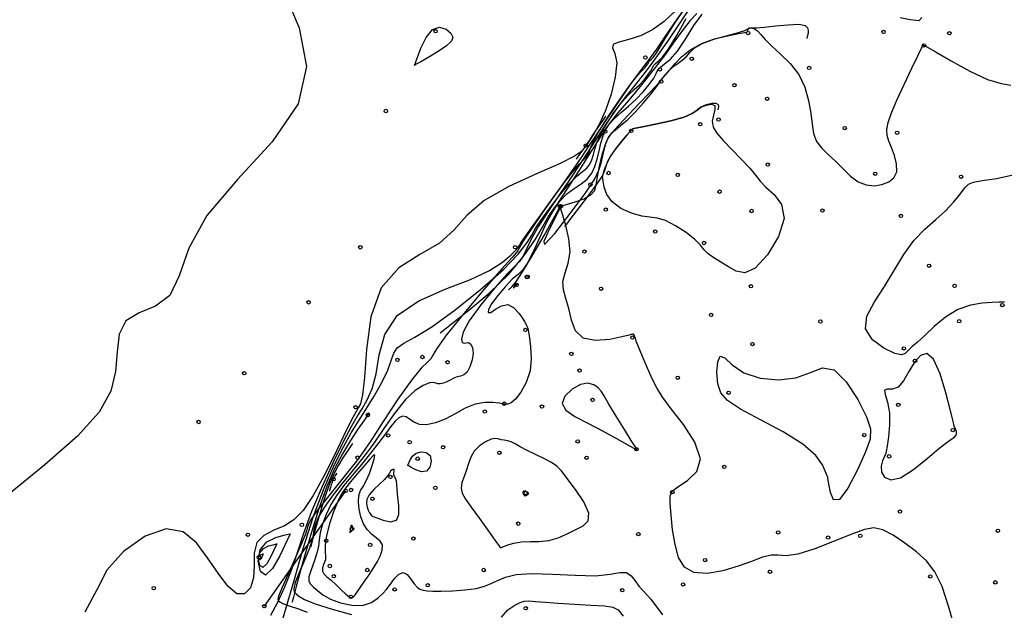
# Model space of a CAD drawing. Extents: x 518446 to 527121, y 8964827 to 8970237.
# Drawn here: x 523707 to 523794, y 8966731 to 8966783 of the extents above; entities that cross this region are included whole.
import ezdxf

# ---------------------------------------------------------------- set-up
doc = ezdxf.new("R2010")
doc.units = 0
doc.header["$LTSCALE"] = 0.2
doc.header["$PDMODE"] = 1
doc.linetypes.add('CONTINUO', pattern=[0])
doc.layers.get('0').update_dxf_attribs({"linetype": 'CONTINUOUS'})
for name, color, linetype in [('_TG', 7, 'CONTINUO'), ('CURVASTG', 7, 'CONTINUO'), ('TG', 7, 'CONTINUO')]:
    doc.layers.add(name, color=color, linetype=linetype)
doc.styles.get("Standard").update_dxf_attribs({"font": 'romans.shx'})

# ---------------------------------------------------------------- blocks, each defined once
blk = doc.blocks.new('SIMB_BOLINHA')
at = {"color": 0, "linetype": 'CONTINUOUS'}
blk.add_circle((0, 0), 0.15, dxfattribs=at)
at = {"color": 0}
blk.add_point((0, 0), dxfattribs=at)
for tag in ['cota:', 'desc:', 'pto:']:
    blk.add_attdef(tag, (0, 0), '', height=1)

msp = doc.modelspace()

# ---------------------------------------------------------------- linework, layer by layer
at = {"layer": 'CURVASTG', "color": 54, "linetype": 'CONTINUO'}
for points in [[(523729.744, 8966786.543, 222), (523731.323, 8966782.777, 222), (523731.965, 8966779.34, 222), (523731.227, 8966776.02, 222), (523728.923, 8966772.659, 222), (523725.876, 8966769.323, 222), (523723.164, 8966766.134, 222), (523721.569, 8966763.228, 222), (523720.702, 8966760.798, 222), (523719.879, 8966759.053, 222), (523718.605, 8966758.081, 222), (523717.148, 8966757.499, 222), (523715.967, 8966756.805, 222), (523715.385, 8966755.617, 222), (523715.194, 8966754.041, 222), (523715.055, 8966752.304, 222), (523714.632, 8966750.565, 222), (523713.618, 8966748.712, 222), (523711.709, 8966746.565, 222), (523708.802, 8966744.038, 222), (523705.583, 8966741.413, 222)], [(523764.732, 8966784.333, 223), (523763.663, 8966783.333, 223), (523762.611, 8966782.589, 223), (523761.557, 8966782.07, 223), (523760.518, 8966781.734, 223), (523759.648, 8966781.504, 223), (523759.136, 8966781.293, 223), (523759.091, 8966781.004, 223), (523759.296, 8966780.505, 223), (523759.452, 8966779.657, 223), (523759.327, 8966778.386, 223), (523758.96, 8966776.892, 223), (523758.455, 8966775.442, 223), (523757.915, 8966774.256, 223), (523757.418, 8966773.373, 223), (523757.039, 8966772.784, 223), (523756.832, 8966772.466, 223), (523756.753, 8966772.338, 223), (523756.738, 8966772.306, 223), (523756.734, 8966772.29, 223), (523756.727, 8966772.277, 223), (523756.719, 8966772.265, 223), (523756.702, 8966772.249, 223), (523756.655, 8966772.195, 223), (523756.553, 8966772.061, 223), (523756.324, 8966771.806, 223), (523755.718, 8966771.38, 223), (523754.442, 8966770.731, 223), (523752.351, 8966769.827, 223), (523749.903, 8966768.714, 223), (523747.704, 8966767.459, 223), (523746.178, 8966766.134, 223), (523745.021, 8966764.838, 223), (523743.745, 8966763.678, 223), (523742.02, 8966762.672, 223), (523740.148, 8966761.493, 223), (523738.591, 8966759.724, 223), (523737.687, 8966757.136, 223), (523737.284, 8966754.249, 223), (523737.111, 8966751.771, 223), (523736.944, 8966750.23, 223), (523736.755, 8966749.451, 223), (523736.566, 8966749.077, 223), (523736.374, 8966748.765, 223), (523736.072, 8966748.211, 223), (523735.529, 8966747.122, 223), (523734.664, 8966745.337, 223), (523733.616, 8966743.233, 223), (523732.575, 8966741.319, 223), (523731.681, 8966739.986, 223), (523730.869, 8966739.155, 223), (523730.024, 8966738.631, 223), (523729.083, 8966738.223, 223), (523728.199, 8966737.774, 223), (523727.579, 8966737.134, 223), (523727.35, 8966736.205, 223), (523727.339, 8966735.109, 223), (523727.291, 8966734.021, 223), (523727.007, 8966733.117, 223), (523726.494, 8966732.579, 223), (523725.814, 8966732.59, 223), (523725.022, 8966733.26, 223), (523724.149, 8966734.41, 223), (523723.22, 8966735.784, 223), (523722.231, 8966737.117, 223), (523721.062, 8966738.085, 223), (523719.562, 8966738.351, 223), (523717.68, 8966737.693, 223), (523715.769, 8966736.353, 223), (523714.281, 8966734.687, 223), (523713.414, 8966732.948, 223), (523712.345, 8966730.968, 223)], [(523728.804, 8966730.695, 224), (523729.429, 8966731.866, 224), (523730.054, 8966733.221, 224), (523730.638, 8966734.696, 224), (523731.168, 8966736.253, 224), (523731.734, 8966737.963, 224), (523732.452, 8966739.92, 224), (523733.389, 8966742.146, 224), (523734.407, 8966744.366, 224), (523735.319, 8966746.229, 224), (523735.987, 8966747.491, 224), (523736.478, 8966748.323, 224), (523736.906, 8966749.003, 224), (523737.357, 8966749.777, 224), (523737.793, 8966750.774, 224), (523738.143, 8966752.094, 224), (523738.411, 8966753.773, 224), (523738.902, 8966755.591, 224), (523739.997, 8966757.265, 224), (523741.919, 8966758.579, 224), (523744.273, 8966759.598, 224), (523746.508, 8966760.454, 224), (523748.187, 8966761.253, 224), (523749.333, 8966761.984, 224), (523750.081, 8966762.611, 224), (523750.554, 8966763.103, 224), (523750.83, 8966763.462, 224), (523750.972, 8966763.696, 224), (523751.071, 8966763.863, 224), (523751.311, 8966764.214, 224), (523751.904, 8966765.049, 224), (523752.966, 8966766.53, 224), (523754.243, 8966768.284, 224), (523755.389, 8966769.801, 224), (523756.137, 8966770.698, 224), (523756.547, 8966771.11, 224), (523756.76, 8966771.297, 224), (523756.898, 8966771.476, 224), (523756.994, 8966771.684, 224), (523757.065, 8966771.917, 224), (523757.146, 8966772.198, 224), (523757.358, 8966772.676, 224), (523757.843, 8966773.529, 224), (523758.678, 8966774.842, 224), (523759.671, 8966776.329, 224), (523760.565, 8966777.609, 224), (523761.165, 8966778.398, 224), (523761.521, 8966778.802, 224), (523761.749, 8966779.022, 224), (523761.939, 8966779.224, 224), (523762.099, 8966779.421, 224), (523762.216, 8966779.591, 224), (523762.283, 8966779.716, 224), (523762.33, 8966779.808, 224), (523762.394, 8966779.884, 224), (523762.509, 8966779.975, 224), (523762.69, 8966780.153, 224), (523762.952, 8966780.504, 224), (523763.312, 8966781.099, 224), (523763.822, 8966781.961, 224), (523764.54, 8966783.101, 224), (523765.484, 8966784.473, 224)], [(523765.461, 8966784.478, 224), (523764.456, 8966783.061, 224), (523763.628, 8966781.865, 224), (523762.963, 8966780.894, 224), (523762.414, 8966780.113, 224), (523761.922, 8966779.459, 224), (523761.376, 8966778.745, 224), (523760.655, 8966777.757, 224), (523759.692, 8966776.367, 224), (523758.633, 8966774.8, 224), (523757.681, 8966773.367, 224), (523756.961, 8966772.272, 224), (523756.301, 8966771.278, 224), (523755.452, 8966770.043, 224), (523754.259, 8966768.35, 224), (523752.947, 8966766.488, 224), (523751.832, 8966764.877, 224), (523751.151, 8966763.834, 224), (523750.822, 8966763.273, 224), (523750.684, 8966763.01, 224), (523750.554, 8966762.833, 224), (523750.178, 8966762.415, 224), (523749.28, 8966761.402, 224), (523747.722, 8966759.601, 224), (523745.907, 8966757.45, 224), (523744.378, 8966755.551, 224), (523743.529, 8966754.356, 224), (523743.176, 8966753.737, 224), (523742.99, 8966753.42, 224), (523742.684, 8966753.129, 224), (523742.138, 8966752.595, 224), (523741.275, 8966751.544, 224), (523740.078, 8966749.839, 224), (523738.778, 8966747.87, 224), (523737.669, 8966746.162, 224), (523736.946, 8966745.08, 224), (523736.416, 8966744.361, 224), (523735.788, 8966743.581, 224), (523734.866, 8966742.443, 224), (523733.824, 8966741.136, 224), (523732.932, 8966739.977, 224), (523732.392, 8966739.205, 224), (523732.145, 8966738.758, 224), (523732.062, 8966738.498, 224), (523732.017, 8966738.274, 224), (523731.894, 8966737.881, 224), (523731.578, 8966737.1, 224), (523731.007, 8966735.819, 224), (523730.339, 8966734.346, 224), (523729.785, 8966733.098, 224), (523729.503, 8966732.383, 224), (523729.445, 8966732.086, 224), (523729.508, 8966731.983, 224), (523729.628, 8966731.887, 224), (523729.893, 8966731.746, 224), (523730.431, 8966731.541, 224), (523731.268, 8966731.268, 224), (523732.039, 8966730.972, 224)], [(523766.559, 8966784.032, 226), (523765.969, 8966783.428, 226), (523765.327, 8966782.63, 226), (523764.602, 8966781.626, 226), (523763.763, 8966780.445, 226), (523762.776, 8966779.124, 226), (523761.646, 8966777.718, 226), (523760.512, 8966776.367, 226), (523759.553, 8966775.226, 226), (523758.88, 8966774.383, 226), (523758.355, 8966773.644, 226), (523757.774, 8966772.747, 226), (523756.993, 8966771.511, 226), (523756.095, 8966770.095, 226), (523755.223, 8966768.742, 226), (523754.484, 8966767.622, 226), (523753.846, 8966766.613, 226), (523753.244, 8966765.52, 226), (523752.63, 8966764.225, 226), (523752.038, 8966762.921, 226), (523751.523, 8966761.878, 226), (523751.111, 8966761.273, 226), (523750.719, 8966760.912, 226), (523750.233, 8966760.507, 226), (523749.59, 8966759.85, 226), (523748.912, 8966759.054, 226), (523748.366, 8966758.311, 226), (523748.088, 8966757.785, 226), (523748.077, 8966757.522, 226), (523748.299, 8966757.543, 226), (523748.712, 8966757.818, 226), (523749.244, 8966758.137, 226), (523749.815, 8966758.242, 226), (523750.35, 8966757.96, 226), (523750.803, 8966757.45, 226), (523751.132, 8966756.959, 226), (523751.312, 8966756.673, 226), (523751.388, 8966756.548, 226), (523751.424, 8966756.479, 226), (523751.47, 8966756.386, 226), (523751.523, 8966756.268, 226), (523751.571, 8966756.147, 226), (523751.605, 8966756.018, 226), (523751.645, 8966755.778, 226), (523751.717, 8966755.294, 226), (523751.824, 8966754.485, 226), (523751.88, 8966753.455, 226), (523751.777, 8966752.36, 226), (523751.446, 8966751.338, 226), (523750.974, 8966750.48, 226), (523750.49, 8966749.862, 226), (523750.096, 8966749.53, 226), (523749.808, 8966749.411, 226), (523749.615, 8966749.399, 226), (523749.491, 8966749.409, 226), (523749.336, 8966749.433, 226), (523749.032, 8966749.484, 226), (523748.494, 8966749.554, 226), (523747.765, 8966749.563, 226), (523746.923, 8966749.414, 226), (523746.036, 8966749.046, 226), (523745.135, 8966748.558, 226), (523744.244, 8966748.087, 226), (523743.391, 8966747.75, 226), (523742.617, 8966747.583, 226), (523741.971, 8966747.604, 226), (523741.481, 8966747.805, 226), (523741.108, 8966748.078, 226), (523740.792, 8966748.292, 226), (523740.484, 8966748.338, 226), (523740.164, 8966748.202, 226), (523739.823, 8966747.893, 226), (523739.443, 8966747.421, 226), (523738.983, 8966746.788, 226), (523738.396, 8966745.996, 226), (523737.657, 8966745.063, 226), (523736.836, 8966744.062, 226), (523736.022, 8966743.082, 226), (523735.294, 8966742.189, 226), (523734.667, 8966741.35, 226), (523734.14, 8966740.51, 226), (523733.715, 8966739.635, 226), (523733.398, 8966738.777, 226), (523733.195, 8966738.01, 226), (523733.097, 8966737.377, 226), (523733.029, 8966736.804, 226), (523732.901, 8966736.187, 226), (523732.655, 8966735.463, 226), (523732.377, 8966734.724, 226), (523732.188, 8966734.107, 226), (523732.18, 8966733.702, 226), (523732.334, 8966733.436, 226), (523732.6, 8966733.191, 226), (523732.951, 8966732.878, 226), (523733.431, 8966732.511, 226), (523734.104, 8966732.133, 226), (523734.997, 8966731.793, 226), (523735.996, 8966731.573, 226), (523736.95, 8966731.565, 226), (523737.735, 8966731.819, 226), (523738.336, 8966732.227, 226), (523738.765, 8966732.641, 226), (523739.045, 8966732.953, 226), (523739.253, 8966733.22, 226), (523739.477, 8966733.539, 226), (523739.782, 8966733.959, 226), (523740.147, 8966734.34, 226), (523740.527, 8966734.497, 226), (523740.886, 8966734.306, 226), (523741.213, 8966733.899, 226), (523741.506, 8966733.474, 226), (523741.767, 8966733.184, 226), (523742.025, 8966733.019, 226), (523742.312, 8966732.925, 226), (523742.669, 8966732.861, 226), (523743.171, 8966732.823, 226), (523743.902, 8966732.819, 226), (523744.895, 8966732.856, 226), (523745.994, 8966732.94, 226), (523746.993, 8966733.078, 226), (523747.743, 8966733.273, 226), (523748.33, 8966733.515, 226), (523748.899, 8966733.788, 226), (523749.593, 8966734.07, 226), (523750.554, 8966734.298, 226), (523751.923, 8966734.402, 226), (523753.756, 8966734.347, 226), (523755.761, 8966734.233, 226), (523757.563, 8966734.198, 226), (523758.87, 8966734.325, 226), (523759.741, 8966734.481, 226), (523760.318, 8966734.481, 226), (523760.735, 8966734.198, 226), (523761.075, 8966733.737, 226), (523761.409, 8966733.261, 226), (523761.824, 8966732.833, 226), (523762.466, 8966732.13, 226), (523763.495, 8966730.726, 226)], [(523743.813, 8966755.722, 226), (523746.363, 8966757.741, 226), (523748.146, 8966759.257, 226), (523749.889, 8966760.941, 226), (523751.269, 8966762.59, 226), (523752.253, 8966764.031, 226), (523752.879, 8966765.096, 226), (523753.205, 8966765.692, 226), (523753.383, 8966766.013, 226), (523753.583, 8966766.324, 226), (523753.94, 8966766.826, 226), (523754.443, 8966767.446, 226), (523755.043, 8966768.046, 226), (523755.687, 8966768.526, 226), (523756.311, 8966768.935, 226), (523756.844, 8966769.361, 226), (523757.238, 8966769.873, 226), (523757.516, 8966770.472, 226), (523757.719, 8966771.139, 226), (523757.887, 8966771.852, 226), (523758.052, 8966772.56, 226), (523758.24, 8966773.21, 226), (523758.482, 8966773.763, 226), (523758.809, 8966774.255, 226), (523759.255, 8966774.736, 226), (523759.835, 8966775.251, 226), (523760.499, 8966775.815, 226), (523761.178, 8966776.435, 226), (523761.809, 8966777.105, 226), (523762.341, 8966777.759, 226), (523762.727, 8966778.321, 226), (523762.95, 8966778.736, 226), (523763.105, 8966779.04, 226), (523763.318, 8966779.294, 226), (523763.686, 8966779.571, 226), (523764.203, 8966779.996, 226), (523764.835, 8966780.709, 226), (523765.545, 8966781.774, 226), (523766.286, 8966782.965, 226), (523767.007, 8966783.982, 226)], [(523786.485, 8966783.698, 226), (523786.219, 8966783.4, 226), (523785.447, 8966783.468, 226), (523784.568, 8966783.658, 226)], [(523749.875, 8966759.546, 227), (523750.162, 8966759.795, 227), (523750.504, 8966760.225, 227), (523751.111, 8966761.142, 227), (523752.018, 8966762.641, 227), (523753.014, 8966764.354, 227), (523753.834, 8966765.796, 227), (523754.278, 8966766.605, 227), (523754.434, 8966766.911, 227), (523754.461, 8966766.964, 227), (523754.469, 8966766.941, 227), (523754.376, 8966766.704, 227), (523754.054, 8966766.042, 227), (523753.471, 8966764.898, 227), (523752.985, 8966763.831, 227), (523753.051, 8966763.555, 227), (523753.959, 8966764.543, 227), (523755.337, 8966766.3, 227), (523756.646, 8966768.089, 227), (523757.47, 8966769.339, 227), (523757.883, 8966770.145, 227), (523758.081, 8966770.77, 227), (523758.229, 8966771.418, 227), (523758.373, 8966772.064, 227), (523758.527, 8966772.625, 227), (523758.712, 8966773.046, 227), (523758.961, 8966773.38, 227), (523759.314, 8966773.711, 227), (523759.799, 8966774.111, 227), (523760.397, 8966774.623, 227), (523761.078, 8966775.28, 227), (523761.799, 8966776.081, 227), (523762.467, 8966776.892, 227), (523762.977, 8966777.546, 227), (523763.256, 8966777.922, 227), (523763.36, 8966778.077, 227), (523763.376, 8966778.117, 227), (523763.384, 8966778.136, 227), (523763.434, 8966778.198, 227), (523763.565, 8966778.358, 227), (523763.808, 8966778.647, 227), (523764.135, 8966779.007, 227), (523764.506, 8966779.359, 227), (523764.886, 8966779.643, 227), (523765.255, 8966779.902, 227), (523765.595, 8966780.197, 227), (523765.919, 8966780.575, 227), (523766.354, 8966781, 227), (523767.057, 8966781.418, 227), (523768.106, 8966781.783, 227), (523769.271, 8966782.072, 227), (523770.243, 8966782.269, 227), (523770.794, 8966782.369, 227), (523771.01, 8966782.416, 227), (523771.057, 8966782.468, 227), (523771.078, 8966782.562, 227), (523771.125, 8966782.672, 227), (523771.229, 8966782.753, 227), (523771.43, 8966782.777, 227), (523771.82, 8966782.784, 227), (523772.502, 8966782.826, 227), (523773.516, 8966782.936, 227), (523774.639, 8966783.051, 227), (523775.585, 8966783.088, 227), (523776.136, 8966782.984, 227), (523776.364, 8966782.776, 227), (523776.41, 8966782.526, 227), (523776.395, 8966782.287, 227), (523776.359, 8966782.084, 227), (523776.323, 8966781.937, 227), (523776.302, 8966781.858, 227), (523776.294, 8966781.829, 227), (523776.293, 8966781.825, 227)], [(523789.441, 8966729.466, 227), (523788.839, 8966731.491, 227), (523788.272, 8966733.243, 227), (523787.629, 8966734.547, 227), (523786.876, 8966735.511, 227), (523785.993, 8966736.318, 227), (523784.985, 8966737.097, 227), (523783.95, 8966737.784, 227), (523783.009, 8966738.261, 227), (523782.22, 8966738.436, 227), (523781.394, 8966738.307, 227), (523780.276, 8966737.896, 227), (523778.719, 8966737.258, 227), (523776.996, 8966736.585, 227), (523775.484, 8966736.103, 227), (523774.456, 8966735.963, 227), (523773.759, 8966736.013, 227), (523773.134, 8966736.027, 227), (523772.362, 8966735.831, 227), (523771.392, 8966735.467, 227), (523770.209, 8966735.033, 227), (523768.84, 8966734.63, 227), (523767.459, 8966734.395, 227), (523766.278, 8966734.471, 227), (523765.456, 8966734.963, 227), (523764.937, 8966735.821, 227), (523764.616, 8966736.96, 227), (523764.401, 8966738.269, 227), (523764.262, 8966739.555, 227), (523764.189, 8966740.604, 227), (523764.191, 8966741.27, 227), (523764.378, 8966741.694, 227), (523764.88, 8966742.088, 227), (523765.73, 8966742.639, 227), (523766.552, 8966743.442, 227), (523766.871, 8966744.569, 227), (523766.369, 8966746.031, 227), (523765.354, 8966747.6, 227), (523764.289, 8966748.989, 227), (523763.535, 8966750, 227), (523763.031, 8966750.786, 227), (523762.616, 8966751.593, 227), (523762.165, 8966752.585, 227), (523761.724, 8966753.621, 227), (523761.377, 8966754.48, 227), (523761.183, 8966755.001, 227), (523761.103, 8966755.259, 227), (523761.071, 8966755.386, 227), (523761.033, 8966755.488, 227), (523760.981, 8966755.571, 227), (523760.921, 8966755.617, 227), (523760.826, 8966755.605, 227), (523760.551, 8966755.524, 227), (523759.92, 8966755.363, 227), (523758.842, 8966755.145, 227), (523757.579, 8966755.04, 227), (523756.479, 8966755.252, 227), (523755.8, 8966755.914, 227), (523755.438, 8966756.866, 227), (523755.199, 8966757.878, 227), (523754.942, 8966758.767, 227), (523754.733, 8966759.549, 227), (523754.692, 8966760.289, 227), (523754.884, 8966761.052, 227), (523755.161, 8966761.902, 227), (523755.319, 8966762.906, 227), (523755.218, 8966764.079, 227), (523754.951, 8966765.243, 227), (523754.675, 8966766.169, 227), (523754.51, 8966766.693, 227), (523754.45, 8966766.904, 227), (523754.454, 8966766.954, 227), (523754.505, 8966766.978, 227), (523754.682, 8966767.029, 227), (523755.085, 8966767.142, 227), (523755.761, 8966767.341, 227), (523756.535, 8966767.617, 227), (523757.173, 8966767.952, 227), (523757.511, 8966768.343, 227), (523757.646, 8966768.853, 227), (523757.739, 8966769.56, 227), (523757.919, 8966770.494, 227), (523758.169, 8966771.5, 227), (523758.435, 8966772.375, 227), (523758.696, 8966772.987, 227), (523759.051, 8966773.496, 227), (523759.629, 8966774.135, 227), (523760.498, 8966775.054, 227), (523761.481, 8966776.089, 227), (523762.337, 8966776.993, 227), (523762.884, 8966777.579, 227), (523763.169, 8966777.893, 227), (523763.295, 8966778.038, 227), (523763.36, 8966778.113, 227), (523763.431, 8966778.195, 227), (523763.565, 8966778.358, 227), (523763.813, 8966778.656, 227), (523764.172, 8966779.08, 227), (523764.633, 8966779.602, 227), (523765.196, 8966780.191, 227), (523765.916, 8966780.787, 227), (523766.863, 8966781.327, 227), (523768.049, 8966781.759, 227), (523769.265, 8966782.093, 227), (523770.249, 8966782.349, 227), (523770.813, 8966782.547, 227), (523771.072, 8966782.686, 227), (523771.217, 8966782.761, 227), (523771.404, 8966782.768, 227), (523771.645, 8966782.686, 227), (523771.913, 8966782.497, 227), (523772.204, 8966782.182, 227), (523772.586, 8966781.738, 227), (523773.148, 8966781.163, 227), (523773.932, 8966780.455, 227), (523774.803, 8966779.61, 227), (523775.579, 8966778.62, 227), (523776.12, 8966777.498, 227), (523776.451, 8966776.328, 227), (523776.64, 8966775.215, 227), (523776.757, 8966774.241, 227), (523776.896, 8966773.408, 227), (523777.157, 8966772.7, 227), (523777.609, 8966772.089, 227), (523778.203, 8966771.517, 227), (523778.859, 8966770.919, 227), (523779.514, 8966770.259, 227), (523780.171, 8966769.621, 227), (523780.849, 8966769.12, 227), (523781.557, 8966768.842, 227), (523782.268, 8966768.773, 227), (523782.946, 8966768.871, 227), (523783.548, 8966769.104, 227), (523784.007, 8966769.48, 227), (523784.251, 8966770.013, 227), (523784.236, 8966770.7, 227), (523784.042, 8966771.448, 227), (523783.781, 8966772.147, 227), (523783.549, 8966772.718, 227), (523783.399, 8966773.22, 227), (523783.369, 8966773.747, 227), (523783.494, 8966774.39, 227), (523783.789, 8966775.23, 227), (523784.266, 8966776.345, 227), (523784.908, 8966777.747, 227), (523785.586, 8966779.185, 227), (523786.141, 8966780.339, 227), (523786.459, 8966780.977, 227), (523786.591, 8966781.211, 227), (523786.63, 8966781.243, 227), (523786.692, 8966781.216, 227), (523786.986, 8966781.051, 227), (523787.74, 8966780.614, 227), (523789.082, 8966779.838, 227), (523790.732, 8966778.939, 227), (523792.303, 8966778.199, 227), (523793.498, 8966777.823, 227), (523794.359, 8966777.692, 227)], [(523768.432, 8966775.496, 228), (523768.497, 8966775.784, 228), (523768.462, 8966775.955, 228), (523768.272, 8966776.063, 228), (523767.876, 8966776.05, 228), (523767.377, 8966775.93, 228), (523766.914, 8966775.729, 228), (523766.564, 8966775.474, 228), (523766.146, 8966775.18, 228), (523765.416, 8966774.858, 228), (523764.233, 8966774.525, 228), (523762.88, 8966774.22, 228), (523761.741, 8966773.99, 228), (523761.106, 8966773.863, 228), (523760.868, 8966773.812, 228), (523760.823, 8966773.791, 228), (523760.802, 8966773.764, 228), (523760.774, 8966773.731, 228), (523760.745, 8966773.699, 228), (523760.706, 8966773.658, 228), (523760.595, 8966773.535, 228), (523760.339, 8966773.241, 228), (523759.9, 8966772.725, 228), (523759.384, 8966772.087, 228), (523758.935, 8966771.466, 228), (523758.658, 8966770.971, 228), (523758.517, 8966770.592, 228), (523758.44, 8966770.289, 228), (523758.347, 8966770.004, 228), (523758.132, 8966769.605, 228), (523757.684, 8966768.941, 228), (523756.947, 8966767.938, 228), (523756.103, 8966766.822, 228), (523755.394, 8966765.894, 228), (523754.998, 8966765.378, 228), (523754.852, 8966765.188, 228), (523754.831, 8966765.161, 228)], [(523755.889, 8966771.142, 223), (523756.186, 8966771.557, 223), (523756.383, 8966771.833, 223), (523756.557, 8966772.077, 223), (523756.675, 8966772.246, 223), (523756.803, 8966772.436, 223), (523757.029, 8966772.774, 223), (523757.405, 8966773.337, 223), (523757.842, 8966773.989, 223), (523758.21, 8966774.539, 223), (523758.416, 8966774.846, 223), (523758.492, 8966774.959, 223), (523758.503, 8966774.975, 223)], [(523793.787, 8966758.461, 228), (523793.319, 8966758.451, 228), (523792.705, 8966758.406, 228), (523791.834, 8966758.354, 228), (523790.777, 8966758.197, 228), (523789.651, 8966757.81, 228), (523788.563, 8966757.121, 228), (523787.573, 8966756.278, 228), (523786.733, 8966755.484, 228), (523786.08, 8966754.895, 228), (523785.598, 8966754.481, 228), (523785.262, 8966754.166, 228), (523785.015, 8966753.907, 228), (523784.687, 8966753.785, 228), (523784.081, 8966753.911, 228), (523783.105, 8966754.367, 228), (523782.095, 8966755.114, 228), (523781.493, 8966756.084, 228), (523781.613, 8966757.212, 228), (523782.273, 8966758.47, 228), (523783.162, 8966759.835, 228), (523784.033, 8966761.268, 228), (523784.884, 8966762.668, 228), (523785.774, 8966763.917, 228), (523786.737, 8966764.934, 228), (523787.705, 8966765.781, 228), (523788.586, 8966766.557, 228), (523789.304, 8966767.33, 228), (523789.863, 8966768.037, 228), (523790.28, 8966768.585, 228), (523790.613, 8966768.915, 228), (523791.054, 8966769.097, 228), (523791.833, 8966769.236, 228), (523793.082, 8966769.428, 228), (523794.554, 8966769.728, 228)], [(523737.52, 8966748.64, 226), (523737.464, 8966748.549, 226), (523737.337, 8966748.359, 226), (523737.043, 8966747.93, 226), (523736.533, 8966747.186, 226), (523735.874, 8966746.18, 226), (523735.161, 8966744.996, 226), (523734.465, 8966743.682, 226), (523733.778, 8966742.12, 226), (523733.066, 8966740.157, 226), (523732.32, 8966737.75, 226), (523731.628, 8966735.311, 226), (523731.1, 8966733.364, 226), (523730.811, 8966732.29, 226), (523730.705, 8966731.895, 226), (523730.69, 8966731.838, 226)], [(523736.06, 8966745.909, 227), (523735.568, 8966745.197, 227), (523735.204, 8966744.642, 227), (523734.808, 8966743.987, 227), (523734.424, 8966743.262, 227), (523734.046, 8966742.405, 227), (523733.656, 8966741.328, 227), (523733.247, 8966740.009, 227), (523732.868, 8966738.672, 227), (523732.578, 8966737.605, 227), (523732.42, 8966737.016, 227), (523732.362, 8966736.8, 227), (523732.353, 8966736.769, 227)], [(523734.668, 8966743.304, 228), (523734.581, 8966743.179, 228), (523734.517, 8966743.082, 228), (523734.448, 8966742.966, 228), (523734.38, 8966742.839, 228), (523734.314, 8966742.689, 228), (523734.245, 8966742.5, 228), (523734.174, 8966742.268, 228), (523734.107, 8966742.033, 228), (523734.056, 8966741.846, 228), (523734.028, 8966741.743, 228), (523734.018, 8966741.704, 228), (523734.017, 8966741.699, 228)]]:
    msp.add_polyline3d(points, dxfattribs=at)
at = {"layer": 'CURVASTG', "color": 1, "linetype": 'CONTINUO'}
for points in [[(523766.134, 8966784.83, 225), (523765.171, 8966783.384, 225), (523764.041, 8966781.708, 225), (523762.9, 8966780.084, 225), (523761.874, 8966778.726, 225), (523760.955, 8966777.573, 225), (523760.104, 8966776.491, 225), (523759.286, 8966775.375, 225), (523758.494, 8966774.222, 225), (523757.728, 8966773.057, 225), (523756.977, 8966771.891, 225), (523756.198, 8966770.687, 225), (523755.337, 8966769.393, 225), (523754.372, 8966767.986, 225), (523753.397, 8966766.551, 225), (523752.538, 8966765.198, 225), (523751.89, 8966764.029, 225), (523751.43, 8966763.097, 225), (523751.103, 8966762.444, 225), (523750.833, 8966762.053, 225), (523750.448, 8966761.663, 225), (523749.757, 8966760.955, 225), (523748.656, 8966759.721, 225), (523747.413, 8966758.216, 225), (523746.385, 8966756.808, 225), (523745.84, 8966755.792, 225), (523745.694, 8966755.17, 225), (523745.774, 8966754.87, 225), (523745.933, 8966754.81, 225), (523746.128, 8966754.856, 225), (523746.337, 8966754.866, 225), (523746.539, 8966754.722, 225), (523746.688, 8966754.407, 225), (523746.736, 8966753.933, 225), (523746.649, 8966753.332, 225), (523746.456, 8966752.722, 225), (523746.202, 8966752.245, 225), (523745.924, 8966751.997, 225), (523745.631, 8966751.901, 225), (523745.327, 8966751.836, 225), (523745.015, 8966751.71, 225), (523744.702, 8966751.541, 225), (523744.394, 8966751.378, 225), (523744.098, 8966751.261, 225), (523743.83, 8966751.204, 225), (523743.607, 8966751.211, 225), (523743.425, 8966751.275, 225), (523743.209, 8966751.327, 225), (523742.864, 8966751.288, 225), (523742.319, 8966751.076, 225), (523741.598, 8966750.611, 225), (523740.747, 8966749.814, 225), (523739.819, 8966748.658, 225), (523738.888, 8966747.332, 225), (523738.033, 8966746.079, 225), (523737.302, 8966745.072, 225), (523736.626, 8966744.212, 225), (523735.905, 8966743.332, 225), (523735.08, 8966742.316, 225), (523734.245, 8966741.243, 225), (523733.536, 8966740.243, 225), (523733.054, 8966739.42, 225), (523732.771, 8966738.767, 225), (523732.628, 8966738.254, 225), (523732.557, 8966737.825, 225), (523732.462, 8966737.343, 225), (523732.239, 8966736.644, 225), (523731.831, 8966735.641, 225), (523731.358, 8966734.535, 225), (523730.986, 8966733.602, 225), (523730.842, 8966733.042, 225), (523730.889, 8966732.761, 225), (523731.054, 8966732.587, 225), (523731.308, 8966732.377, 225), (523731.807, 8966732.088, 225), (523732.758, 8966731.701, 225), (523734.254, 8966731.222, 225), (523735.962, 8966730.756, 225)], [(523729.79, 8966730.044, 225), (523730.218, 8966731.467, 225), (523730.871, 8966733.78, 225), (523731.696, 8966736.621, 225), (523732.611, 8966739.489, 225), (523733.54, 8966741.97, 225), (523734.431, 8966744.003, 225), (523735.24, 8966745.613, 225), (523735.941, 8966746.852, 225), (523736.586, 8966747.892, 225), (523737.246, 8966748.929, 225), (523737.96, 8966750.103, 225), (523738.642, 8966751.317, 225), (523739.174, 8966752.418, 225), (523739.486, 8966753.283, 225), (523739.708, 8966753.929, 225), (523740.02, 8966754.407, 225), (523740.592, 8966754.803, 225), (523741.564, 8966755.34, 225), (523743.069, 8966756.276, 225), (523745.137, 8966757.768, 225), (523747.4, 8966759.563, 225), (523749.386, 8966761.306, 225), (523750.734, 8966762.707, 225), (523751.519, 8966763.729, 225), (523751.925, 8966764.396, 225), (523752.138, 8966764.778, 225), (523752.347, 8966765.114, 225), (523752.743, 8966765.686, 225), (523753.453, 8966766.678, 225), (523754.343, 8966767.865, 225), (523755.216, 8966768.923, 225), (523755.912, 8966769.612, 225), (523756.429, 8966770.023, 225), (523756.802, 8966770.329, 225), (523757.068, 8966770.674, 225), (523757.255, 8966771.078, 225), (523757.392, 8966771.528, 225), (523757.517, 8966772.025, 225), (523757.705, 8966772.618, 225), (523758.042, 8966773.369, 225), (523758.58, 8966774.303, 225), (523759.24, 8966775.292, 225), (523759.91, 8966776.173, 225), (523760.5, 8966776.825, 225), (523761.01, 8966777.308, 225), (523761.463, 8966777.729, 225), (523761.874, 8966778.164, 225), (523762.22, 8966778.59, 225), (523762.471, 8966778.956, 225), (523762.616, 8966779.226, 225), (523762.717, 8966779.424, 225), (523762.856, 8966779.589, 225), (523763.104, 8966779.785, 225), (523763.496, 8966780.169, 225), (523764.059, 8966780.926, 225), (523764.793, 8966782.151, 225), (523765.589, 8966783.593, 225)], [(523749.235, 8966730.52, 225), (523749.819, 8966731.171, 225), (523750.443, 8966731.585, 225), (523750.891, 8966731.825, 225), (523751.243, 8966731.936, 225), (523751.657, 8966731.957, 225), (523752.268, 8966731.921, 225), (523753.131, 8966731.851, 225), (523754.281, 8966731.767, 225), (523755.7, 8966731.683, 225), (523757.154, 8966731.602, 225), (523758.359, 8966731.521, 225), (523759.115, 8966731.416, 225), (523759.585, 8966731.165, 225), (523760.016, 8966730.624, 225)]]:
    msp.add_polyline3d(points, dxfattribs=at)
at = {"layer": 'CURVASTG', "color": 54, "linetype": 'CONTINUO'}
for points in [[(523741.528, 8966779.442, 222), (523742.115, 8966780.969, 222), (523742.582, 8966781.92, 222), (523743.148, 8966782.627, 222), (523743.766, 8966782.832, 222), (523744.34, 8966782.655, 222), (523744.762, 8966782.305, 222), (523744.935, 8966781.952, 222), (523744.819, 8966781.589, 222), (523744.383, 8966781.167, 222), (523743.645, 8966780.664, 222), (523742.801, 8966780.158, 222), (523742.091, 8966779.757, 222), (523741.695, 8966779.535, 222), (523741.549, 8966779.454, 222), (523741.528, 8966779.442, 222)], [(523758.205, 8966769.563, 228), (523758.374, 8966770.206, 228), (523758.566, 8966770.722, 228), (523758.894, 8966771.354, 228), (523759.373, 8966772.055, 228), (523759.903, 8966772.727, 228), (523760.355, 8966773.262, 228), (523760.631, 8966773.581, 228), (523760.762, 8966773.729, 228), (523760.811, 8966773.781, 228), (523760.864, 8966773.809, 228), (523761.105, 8966773.863, 228), (523761.741, 8966773.99, 228), (523762.88, 8966774.22, 228), (523764.233, 8966774.525, 228), (523765.416, 8966774.858, 228), (523766.146, 8966775.18, 228), (523766.564, 8966775.474, 228), (523766.914, 8966775.729, 228), (523767.372, 8966775.923, 228), (523767.834, 8966775.997, 228), (523768.131, 8966775.882, 228), (523768.15, 8966775.538, 228), (523768.016, 8966775.042, 228), (523767.914, 8966774.498, 228), (523768.001, 8966773.979, 228), (523768.316, 8966773.434, 228), (523768.874, 8966772.78, 228), (523769.653, 8966771.972, 228), (523770.503, 8966771.106, 228), (523771.239, 8966770.318, 228), (523771.742, 8966769.702, 228), (523772.151, 8966769.185, 228), (523772.668, 8966768.655, 228), (523773.399, 8966767.999, 228), (523774.06, 8966767.107, 228), (523774.269, 8966765.868, 228), (523773.768, 8966764.264, 228), (523772.794, 8966762.648, 228), (523771.707, 8966761.467, 228), (523770.792, 8966761.043, 228), (523770.038, 8966761.189, 228), (523769.356, 8966761.594, 228), (523768.685, 8966762.002, 228), (523768.066, 8966762.374, 228), (523767.566, 8966762.728, 228), (523767.212, 8966763.085, 228), (523766.87, 8966763.491, 228), (523766.367, 8966763.995, 228), (523765.589, 8966764.614, 228), (523764.662, 8966765.23, 228), (523763.772, 8966765.693, 228), (523763.047, 8966765.904, 228), (523762.395, 8966765.976, 228), (523761.665, 8966766.077, 228), (523760.764, 8966766.339, 228), (523759.828, 8966766.768, 228), (523759.05, 8966767.337, 228), (523758.575, 8966768.002, 228), (523758.346, 8966768.653, 228), (523758.258, 8966769.164, 228), (523758.22, 8966769.445, 228), (523758.207, 8966769.548, 228), (523758.205, 8966769.563, 228)], [(523750.309, 8966759.688, 227), (523750.469, 8966759.847, 227), (523750.567, 8966759.95, 227), (523750.637, 8966760.037, 227), (523750.651, 8966760.081, 227), (523750.618, 8966760.082, 227), (523750.554, 8966760.044, 227), (523750.478, 8966759.975, 227), (523750.404, 8966759.892, 227), (523750.347, 8966759.815, 227), (523750.317, 8966759.759, 227), (523750.308, 8966759.723, 227), (523750.308, 8966759.703, 227), (523750.309, 8966759.693, 227), (523750.309, 8966759.689, 227), (523750.309, 8966759.688, 227)], [(523778.135, 8966742.998, 228), (523777.683, 8966744.032, 228), (523777.082, 8966744.853, 228), (523775.947, 8966745.847, 228), (523774.185, 8966746.94, 228), (523772.175, 8966748.022, 228), (523770.412, 8966748.974, 228), (523769.274, 8966749.725, 228), (523768.677, 8966750.409, 228), (523768.418, 8966751.211, 228), (523768.332, 8966752.221, 228), (523768.394, 8966753.165, 228), (523768.614, 8966753.675, 228), (523769.017, 8966753.503, 228), (523769.686, 8966752.888, 228), (523770.72, 8966752.191, 228), (523772.155, 8966751.716, 228), (523773.782, 8966751.554, 228), (523775.33, 8966751.74, 228), (523776.601, 8966752.226, 228), (523777.675, 8966752.617, 228), (523778.705, 8966752.436, 228), (523779.789, 8966751.375, 228), (523780.802, 8966749.811, 228), (523781.564, 8966748.292, 228), (523781.931, 8966747.206, 228), (523781.897, 8966746.304, 228), (523781.492, 8966745.177, 228), (523780.776, 8966743.585, 228), (523779.933, 8966741.971, 228), (523779.175, 8966740.949, 228), (523778.666, 8966740.939, 228), (523778.379, 8966741.589, 228), (523778.234, 8966742.356, 228), (523778.165, 8966742.808, 228), (523778.139, 8966742.975, 228), (523778.135, 8966742.998, 228)], [(523783.291, 8966745.03, 227), (523783.001, 8966744.381, 227), (523782.875, 8966743.903, 227), (523782.899, 8966743.387, 227), (523783.176, 8966742.927, 227), (523783.737, 8966742.697, 227), (523784.597, 8966742.888, 227), (523785.729, 8966743.601, 227), (523786.939, 8966744.582, 227), (523787.993, 8966745.483, 227), (523788.712, 8966746.042, 227), (523789.139, 8966746.324, 227), (523789.372, 8966746.476, 227), (523789.496, 8966746.619, 227), (523789.549, 8966746.765, 227), (523789.555, 8966746.899, 227), (523789.535, 8966747.011, 227), (523789.501, 8966747.104, 227), (523789.46, 8966747.188, 227), (523789.421, 8966747.269, 227), (523789.383, 8966747.355, 227), (523789.349, 8966747.453, 227), (523789.308, 8966747.61, 227), (523789.209, 8966748.02, 227), (523788.989, 8966748.92, 227), (523788.607, 8966750.413, 227), (523788.1, 8966752.083, 227), (523787.524, 8966753.383, 227), (523786.931, 8966753.897, 227), (523786.352, 8966753.73, 227), (523785.813, 8966753.116, 227), (523785.329, 8966752.289, 227), (523784.866, 8966751.478, 227), (523784.383, 8966750.908, 227), (523783.866, 8966750.722, 227), (523783.419, 8966750.728, 227), (523783.178, 8966750.649, 227), (523783.226, 8966750.265, 227), (523783.431, 8966749.579, 227), (523783.609, 8966748.653, 227), (523783.624, 8966747.57, 227), (523783.522, 8966746.51, 227), (523783.396, 8966745.679, 227), (523783.322, 8966745.222, 227), (523783.295, 8966745.054, 227), (523783.291, 8966745.03, 227)], [(523761.206, 8966745.35, 226), (523761.21, 8966745.369, 226), (523761.213, 8966745.381, 226), (523761.216, 8966745.393, 226), (523761.22, 8966745.4, 226), (523761.224, 8966745.405, 226), (523761.225, 8966745.409, 226), (523761.205, 8966745.443, 226), (523761.078, 8966745.648, 226), (523760.737, 8966746.194, 226), (523760.13, 8966747.172, 226), (523759.405, 8966748.35, 226), (523758.762, 8966749.415, 226), (523758.344, 8966750.132, 226), (523758.07, 8966750.568, 226), (523757.801, 8966750.865, 226), (523757.422, 8966751.121, 226), (523756.907, 8966751.259, 226), (523756.251, 8966751.158, 226), (523755.495, 8966750.744, 226), (523754.859, 8966750.128, 226), (523754.608, 8966749.467, 226), (523754.935, 8966748.88, 226), (523755.749, 8966748.327, 226), (523756.888, 8966747.729, 226), (523758.182, 8966747.044, 226), (523759.42, 8966746.368, 226), (523760.383, 8966745.835, 226), (523760.916, 8966745.538, 226), (523761.119, 8966745.423, 226), (523761.159, 8966745.398, 226), (523761.173, 8966745.384, 226), (523761.187, 8966745.37, 226), (523761.198, 8966745.359, 226), (523761.204, 8966745.353, 226), (523761.206, 8966745.35, 226), (523761.206, 8966745.35, 226)], [(523749.152, 8966736.683, 227), (523749.813, 8966736.933, 227), (523750.348, 8966737.086, 227), (523751.013, 8966737.192, 227), (523751.775, 8966737.218, 227), (523752.598, 8966737.231, 227), (523753.442, 8966737.327, 227), (523754.273, 8966737.57, 227), (523755.072, 8966737.914, 227), (523755.826, 8966738.281, 227), (523756.494, 8966738.632, 227), (523756.933, 8966739.073, 227), (523756.975, 8966739.749, 227), (523756.527, 8966740.738, 227), (523755.798, 8966741.85, 227), (523755.071, 8966742.831, 227), (523754.555, 8966743.493, 227), (523754.146, 8966743.916, 227), (523753.665, 8966744.246, 227), (523752.988, 8966744.6, 227), (523752.207, 8966744.973, 227), (523751.472, 8966745.329, 227), (523750.895, 8966745.638, 227), (523750.455, 8966745.883, 227), (523750.097, 8966746.055, 227), (523749.774, 8966746.15, 227), (523749.479, 8966746.202, 227), (523749.212, 8966746.251, 227), (523748.965, 8966746.32, 227), (523748.688, 8966746.357, 227), (523748.319, 8966746.29, 227), (523747.827, 8966746.067, 227), (523747.296, 8966745.707, 227), (523746.838, 8966745.246, 227), (523746.533, 8966744.718, 227), (523746.332, 8966744.151, 227), (523746.151, 8966743.571, 227), (523745.937, 8966743.002, 227), (523745.745, 8966742.462, 227), (523745.661, 8966741.968, 227), (523745.756, 8966741.512, 227), (523746.056, 8966740.989, 227), (523746.573, 8966740.267, 227), (523747.287, 8966739.281, 227), (523748.046, 8966738.226, 227), (523748.665, 8966737.363, 227), (523749.008, 8966736.885, 227), (523749.134, 8966736.709, 227), (523749.152, 8966736.683, 227)], [(523733.673, 8966735.608, 227), (523733.486, 8966735.194, 227), (523733.397, 8966734.902, 227), (523733.39, 8966734.611, 227), (523733.519, 8966734.362, 227), (523733.778, 8966734.111, 227), (523734.147, 8966733.795, 227), (523734.595, 8966733.378, 227), (523735.055, 8966732.934, 227), (523735.45, 8966732.565, 227), (523735.724, 8966732.346, 227), (523735.895, 8966732.256, 227), (523736.006, 8966732.245, 227), (523736.098, 8966732.285, 227), (523736.222, 8966732.417, 227), (523736.433, 8966732.703, 227), (523736.76, 8966733.173, 227), (523737.147, 8966733.736, 227), (523737.515, 8966734.273, 227), (523737.804, 8966734.697, 227), (523738.039, 8966735.064, 227), (523738.264, 8966735.46, 227), (523738.502, 8966735.946, 227), (523738.679, 8966736.464, 227), (523738.697, 8966736.924, 227), (523738.494, 8966737.268, 227), (523738.136, 8966737.554, 227), (523737.726, 8966737.871, 227), (523737.347, 8966738.289, 227), (523737.03, 8966738.81, 227), (523736.787, 8966739.419, 227), (523736.631, 8966740.091, 227), (523736.571, 8966740.752, 227), (523736.617, 8966741.317, 227), (523736.77, 8966741.739, 227), (523737.002, 8966742.121, 227), (523737.274, 8966742.601, 227), (523737.551, 8966743.264, 227), (523737.794, 8966743.983, 227), (523737.964, 8966744.574, 227), (523738.022, 8966744.886, 227), (523737.924, 8966744.887, 227), (523737.623, 8966744.575, 227), (523737.104, 8966743.977, 227), (523736.478, 8966743.238, 227), (523735.886, 8966742.532, 227), (523735.434, 8966741.973, 227), (523735.079, 8966741.445, 227), (523734.744, 8966740.776, 227), (523734.377, 8966739.85, 227), (523734.024, 8966738.787, 227), (523733.762, 8966737.766, 227), (523733.64, 8966736.935, 227), (523733.622, 8966736.32, 227), (523733.647, 8966735.913, 227), (523733.665, 8966735.699, 227), (523733.672, 8966735.62, 227), (523733.673, 8966735.608, 227)], [(523740.945, 8966743.985, 227), (523741.156, 8966744.476, 227), (523741.366, 8966744.797, 227), (523741.691, 8966745.064, 227), (523742.133, 8966745.191, 227), (523742.585, 8966745.132, 227), (523742.917, 8966744.854, 227), (523743.024, 8966744.362, 227), (523742.908, 8966743.829, 227), (523742.601, 8966743.465, 227), (523742.15, 8966743.42, 227), (523741.662, 8966743.588, 227), (523741.261, 8966743.803, 227), (523741.039, 8966743.931, 227), (523740.957, 8966743.978, 227), (523740.945, 8966743.985, 227)], [(523737.743, 8966739.495, 226), (523738.767, 8966739.115, 226), (523739.42, 8966738.984, 226), (523739.934, 8966739.114, 226), (523740.151, 8966739.628, 226), (523740.149, 8966740.383, 226), (523740.068, 8966741.166, 226), (523740.017, 8966741.807, 226), (523739.989, 8966742.285, 226), (523739.944, 8966742.621, 226), (523739.857, 8966742.841, 226), (523739.76, 8966742.995, 226), (523739.699, 8966743.141, 226), (523739.704, 8966743.32, 226), (523739.735, 8966743.496, 226), (523739.736, 8966743.617, 226), (523739.668, 8966743.644, 226), (523739.552, 8966743.585, 226), (523739.429, 8966743.461, 226), (523739.318, 8966743.286, 226), (523739.162, 8966743.046, 226), (523738.883, 8966742.722, 226), (523738.441, 8966742.304, 226), (523737.944, 8966741.837, 226), (523737.536, 8966741.375, 226), (523737.325, 8966740.964, 226), (523737.282, 8966740.604, 226), (523737.344, 8966740.288, 226), (523737.452, 8966740.009, 226), (523737.569, 8966739.781, 226), (523737.666, 8966739.619, 226), (523737.72, 8966739.532, 226), (523737.74, 8966739.499, 226), (523737.743, 8966739.495, 226)], [(523751.329, 8966741.261, 228), (523751.247, 8966741.37, 228), (523751.198, 8966741.451, 228), (523751.166, 8966741.538, 228), (523751.168, 8966741.62, 228), (523751.2, 8966741.684, 228), (523751.258, 8966741.72, 228), (523751.333, 8966741.721, 228), (523751.411, 8966741.699, 228), (523751.476, 8966741.67, 228), (523751.516, 8966741.646, 228), (523751.542, 8966741.624, 228), (523751.568, 8966741.592, 228), (523751.6, 8966741.545, 228), (523751.623, 8966741.487, 228), (523751.611, 8966741.426, 228), (523751.551, 8966741.37, 228), (523751.467, 8966741.322, 228), (523751.39, 8966741.287, 228), (523751.347, 8966741.269, 228), (523751.331, 8966741.262, 228), (523751.329, 8966741.261, 228)], [(523730.525, 8966737.926, 224), (523729.612, 8966735.955, 224), (523728.974, 8966734.838, 224), (523728.354, 8966734.251, 224), (523727.888, 8966734.574, 224), (523727.689, 8966735.488, 224), (523727.866, 8966736.493, 224), (523728.462, 8966737.191, 224), (523729.256, 8966737.588, 224), (523729.961, 8966737.788, 224), (523730.358, 8966737.885, 224), (523730.504, 8966737.92, 224), (523730.525, 8966737.926, 224)], [(523735.816, 8966738.031, 228), (523735.841, 8966738.131, 228), (523735.859, 8966738.214, 228), (523735.88, 8966738.319, 228), (523735.902, 8966738.439, 228), (523735.923, 8966738.554, 228), (523735.943, 8966738.644, 228), (523735.962, 8966738.688, 228), (523735.979, 8966738.689, 228), (523735.994, 8966738.65, 228), (523736.007, 8966738.58, 228), (523736.02, 8966738.496, 228), (523736.034, 8966738.416, 228), (523736.05, 8966738.354, 228), (523736.057, 8966738.302, 228), (523736.038, 8966738.249, 228), (523735.987, 8966738.186, 228), (523735.921, 8966738.122, 228), (523735.863, 8966738.071, 228), (523735.83, 8966738.042, 228), (523735.818, 8966738.032, 228), (523735.816, 8966738.031, 228)], [(523728.146, 8966736.13, 226), (523728.017, 8966735.852, 226), (523727.927, 8966735.694, 226), (523727.84, 8966735.611, 226), (523727.774, 8966735.657, 226), (523727.746, 8966735.786, 226), (523727.771, 8966735.928, 226), (523727.855, 8966736.026, 226), (523727.967, 8966736.082, 226), (523728.066, 8966736.111, 226), (523728.123, 8966736.124, 226), (523728.143, 8966736.129, 226), (523728.146, 8966736.13, 226)]]:
    msp.add_polyline3d(points, close=True, dxfattribs=at)
at = {"layer": 'CURVASTG', "color": 1, "linetype": 'CONTINUO'}
msp.add_polyline3d([(523729.336, 8966737.028, 225), (523729.336, 8966737.028, 225), (523728.814, 8966735.903, 225), (523728.451, 8966735.266, 225), (523728.097, 8966734.931, 225), (523727.831, 8966735.116, 225), (523727.717, 8966735.637, 225), (523727.818, 8966736.21, 225), (523728.159, 8966736.609, 225), (523728.612, 8966736.835, 225), (523729.014, 8966736.95, 225), (523729.24, 8966737.005, 225), (523729.324, 8966737.025, 225), (523729.336, 8966737.028, 225)], close=True, dxfattribs=at)
at = {"layer": 'TG', "color": 7, "linetype": 'CONTINUO'}
msp.add_polyline3d([(523735.442, 8966741.722, 227.723), (523728.242, 8966731.489, 223.182)], dxfattribs=at)

# ---------------------------------------------------------------- block references
at = {"layer": '_TG', "color": 3}
for p in [(523743.414, 8966782.464, 221.883), (523743.414, 8966782.464, 221.883), (523771.097, 8966782.304, 227.049), (523783.091, 8966782.413, 226.516), (523788.913, 8966782.286, 226.101), (523786.666, 8966781.208, 227.015), (523761.995, 8966780.139, 223.136), (523766.102, 8966780.034, 227.463), (523763.283, 8966779.085, 226.649), (523776.496, 8966779.216, 226.889), (523763.389, 8966778.006, 227.048), (523763.393, 8966778.001, 227.047), (523769.873, 8966777.684, 227.861), (523772.768, 8966776.48, 227.71), (523739.003, 8966775.396, 222.157), (523739.003, 8966775.396, 222.157), (523768.468, 8966774.636, 227.76), (523758.432, 8966773.577, 226.575), (523760.731, 8966773.633, 228.04), (523766.854, 8966774.225, 228.201), (523766.854, 8966774.225, 228.201), (523779.65, 8966773.883, 226.484), (523784.292, 8966773.466, 227.172), (523756.716, 8966772.333, 222.93), (523772.827, 8966770.642, 227.73), (523758.73, 8966769.9, 228.81), (523758.73, 8966769.9, 228.81), (523764.858, 8966769.733, 228.528), (523782.351, 8966769.832, 226.591), (523789.954, 8966769.57, 227.925), (523757.121, 8966768.868, 226.33), (523768.565, 8966768.245, 228.737), (523754.404, 8966766.967, 226.997), (523754.523, 8966766.947, 227.018), (523758.484, 8966766.656, 227.848), (523777.668, 8966766.568, 227.819), (523771.397, 8966766.532, 228.346), (523784.62, 8966766.099, 227.92), (523762.867, 8966764.705, 227.787), (523736.744, 8966763.313, 222.374), (523736.744, 8966763.313, 222.374), (523750.456, 8966763.317, 223.459), (523767.194, 8966763.697, 228.017), (523756.592, 8966762.931, 227.099), (523787.119, 8966761.677, 228.119), (523751.482, 8966760.682, 226.454), (523751.569, 8966760.694, 226.472), (523750.577, 8966759.989, 227.116), (523750.577, 8966759.989, 227.116), (523758.066, 8966759.638, 227.745), (523771.334, 8966759.858, 227.984), (523789.38, 8966759.896, 228.655), (523732.16, 8966758.436, 222.528), (523732.16, 8966758.436, 222.528), (523793.606, 8966758.193, 227.923), (523767.813, 8966757.32, 227.903), (523777.491, 8966756.738, 227.82), (523789.781, 8966756.761, 227.33), (523751.367, 8966755.992, 225.937), (523760.842, 8966755.31, 226.966), (523771.474, 8966754.731, 227.615), (523784.892, 8966754.345, 228.308), (523742.244, 8966753.587, 223.624), (523755.434, 8966753.857, 226.912), (523740.028, 8966753.334, 225.376), (523740.028, 8966753.334, 225.376), (523744.472, 8966753.12, 224.471), (523785.87, 8966753.261, 226.753), (523726.461, 8966752.143, 222.269), (523726.461, 8966752.143, 222.269), (523756.166, 8966752.381, 226.083), (523764.854, 8966751.753, 227.484), (523769.363, 8966750.419, 228.177), (523736.325, 8966749.13, 222.29), (523749.49, 8966749.45, 225.983), (523752.833, 8966749.193, 226.051), (523757.312, 8966749.782, 225.766), (523784.393, 8966749.34, 226.726), (523737.417, 8966748.447, 226.026), (523737.417, 8966748.447, 226.026), (523747.769, 8966748.752, 226.483), (523722.417, 8966747.826, 222.479), (523722.417, 8966747.826, 222.479), (523739.219, 8966746.638, 226.654), (523781.377, 8966746.663, 228.486), (523789.22, 8966747.111, 226.973), (523741.113, 8966746.039, 226.33), (523755.994, 8966746.107, 226.226), (523744.075, 8966745.584, 226.66), (523749.059, 8966745.099, 227.341), (523761.205, 8966745.412, 225.997), (523783.583, 8966744.78, 226.773), (523736.5, 8966744.664, 223.483), (523741.825, 8966744.575, 227.642), (523756.788, 8966744.655, 226.306), (523768.976, 8966743.848, 227.09), (523734.371, 8966742.749, 228.213), (523734.371, 8966742.749, 228.213), (523739.412, 8966742.956, 225.88), (523735.442, 8966741.722, 227.723), (523735.925, 8966741.799, 227.701), (523743.389, 8966741.987, 226.654), (523751.394, 8966741.53, 228.05), (523764.377, 8966741.615, 227.056), (523737.817, 8966741.026, 225.15), (523784.533, 8966739.88, 227.169), (523731.566, 8966738.711, 223.125), (523750.736, 8966738.813, 227.55), (523726.788, 8966737.826, 222.672), (523726.788, 8966737.826, 222.672), (523736.007, 8966738.35, 228.034), (523761.369, 8966737.885, 226.421), (523773.75, 8966738.041, 227.343), (523793.212, 8966738.187, 227.335), (523733.729, 8966737.295, 227.423), (523737.617, 8966736.928, 227.425), (523741.446, 8966737.487, 226.312), (523778.178, 8966737.582, 227.899), (523781.029, 8966737.736, 226.849), (523727.755, 8966735.835, 226.329), (523727.755, 8966735.835, 226.329), (523767.28, 8966735.58, 227.52), (523734.045, 8966735.06, 227.684), (523737.366, 8966734.705, 227.18), (523747.68, 8966734.704, 226.489), (523773.027, 8966734.553, 226.605), (523734.391, 8966734.152, 227.25), (523765.335, 8966733.429, 226.895), (523787.222, 8966734.132, 226.899), (523792.986, 8966733.61, 227.389), (523718.448, 8966733.093, 223.449), (523718.448, 8966733.093, 223.449), (523739.785, 8966732.987, 225.72), (523742.719, 8966733.353, 226.182), (523759.944, 8966732.907, 225.696), (523735.894, 8966732.326, 227.119), (523728.242, 8966731.489, 223.182), (523751.394, 8966731.312, 224.728)]:
    msp.add_blockref('SIMB_BOLINHA', p, dxfattribs=at)

doc.saveas('drawing.dxf')
